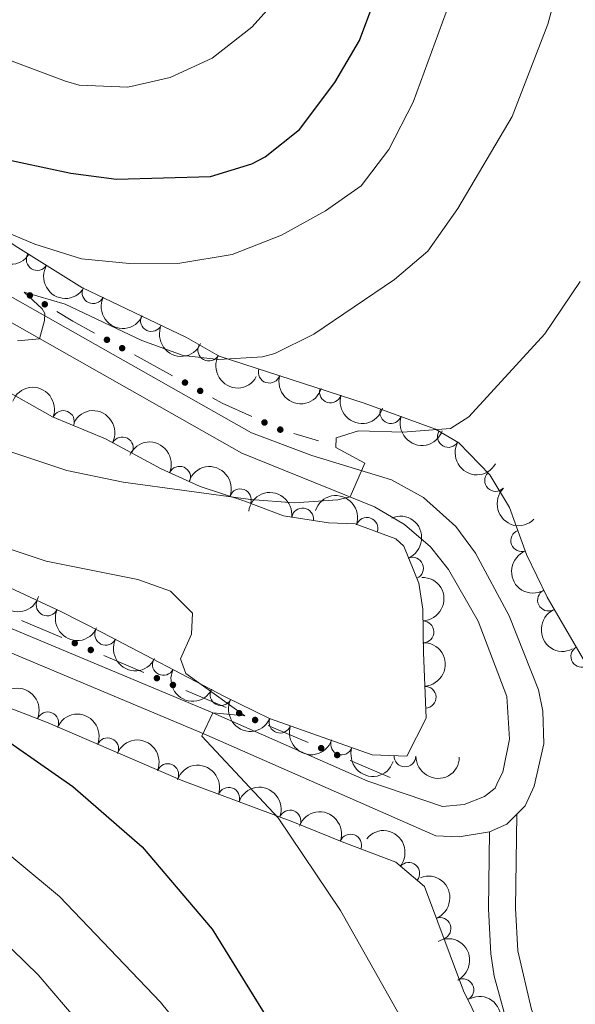
# Model space of a CAD drawing. Units: metres. Extents: x 628319 to 635264, y 711319 to 716075.
# Drawn here: x 629282 to 629345, y 714662 to 714775 of the extents above; entities that cross this region are included whole.
import ezdxf

# ---------------------------------------------------------------- set-up
doc = ezdxf.new("R2010")
doc.units = ezdxf.units.M
doc.header["$MEASUREMENT"] = 0
doc.linetypes.add('DGN Style 3', pattern=[108.20393982825689, 77.28852844875492, -30.91541137950197])
for name, color, linetype, lineweight in [('Edificios construcciones cerramientos', 7, 'Continuous', 5), ('Entidades rústicas y varios', 7, 'Continuous', 5), ('Relieve y altimetría', 7, 'Continuous', 5), ('Viales y ferrocarril', 7, 'Continuous', 5)]:
    doc.layers.add(name, color=color, linetype=linetype, lineweight=lineweight)

msp = doc.modelspace()

# ---------------------------------------------------------------- hatches: boundary and pattern name
at = {"layer": 'Edificios construcciones cerramientos', "linetype": 'Continuous', "lineweight": 5, "extrusion": (0, 0, -1)}
h = msp.add_hatch(color=170, dxfattribs=at)
edge = h.paths.add_edge_path()
edge.add_arc((-629282.9707949387, 714742.996054254), 0.3750000000796613, 245.6557143028991, 605.6557143028991)
h = msp.add_hatch(color=170, dxfattribs=at)
edge = h.paths.add_edge_path()
edge.add_arc((-629284.6765336234, 714741.9745829955), 0.3750000000796613, 245.6557143028991, 605.6557143028991)
h = msp.add_hatch(color=170, dxfattribs=at)
edge = h.paths.add_edge_path()
edge.add_arc((-629291.7964329964, 714737.9086388403), 0.3750000000796614, 243.473007468195, 603.4730074681951)
h = msp.add_hatch(color=170, dxfattribs=at)
edge = h.paths.add_edge_path()
edge.add_arc((-629293.5395356612, 714736.9530395998), 0.3750000000796614, 243.473007468195, 603.4730074681951)
h = msp.add_hatch(color=170, dxfattribs=at)
edge = h.paths.add_edge_path()
edge.add_arc((-629300.729834154, 714733.0111927346), 0.3750000000796614, 243.473007468195, 603.4730074681951)
h = msp.add_hatch(color=170, dxfattribs=at)
edge = h.paths.add_edge_path()
edge.add_arc((-629302.4729368188, 714732.0555934941), 0.3750000000796614, 243.473007468195, 603.4730074681951)
h = msp.add_hatch(color=170, dxfattribs=at)
edge = h.paths.add_edge_path()
edge.add_arc((-629309.8341281265, 714728.4407680256), 0.3750000000796615, 239.4992344730066, 599.4992344730067)
h = msp.add_hatch(color=170, dxfattribs=at)
edge = h.paths.add_edge_path()
edge.add_arc((-629311.644371307, 714727.6183705213), 0.3750000000796614, 231.0952096964556, 591.0952096964556)
h = msp.add_hatch(color=170, dxfattribs=at)
edge = h.paths.add_edge_path()
edge.add_arc((-629288.1077492386, 714703.1663082873), 0.3750000000796614, 57.82719979012614, 417.8271997901262)
h = msp.add_hatch(color=170, dxfattribs=at)
edge = h.paths.add_edge_path()
edge.add_arc((-629289.9435537632, 714702.3837820094), 0.3750000000796614, 57.82719979012614, 417.8271997901262)
h = msp.add_hatch(color=170, dxfattribs=at)
edge = h.paths.add_edge_path()
edge.add_arc((-629297.5162474269, 714699.1558611128), 0.3750000000796614, 57.82719979012614, 417.8271997901262)
h = msp.add_hatch(color=170, dxfattribs=at)
edge = h.paths.add_edge_path()
edge.add_arc((-629299.3520519515, 714698.3733348348), 0.3750000000796614, 57.82719979012614, 417.8271997901262)
h = msp.add_hatch(color=170, dxfattribs=at)
edge = h.paths.add_edge_path()
edge.add_arc((-629306.9247456151, 714695.1454139382), 0.3750000000796614, 57.82719979012614, 417.8271997901262)
h = msp.add_hatch(color=170, dxfattribs=at)
edge = h.paths.add_edge_path()
edge.add_arc((-629308.7605501397, 714694.3628876603), 0.3750000000796614, 57.82719979012614, 417.8271997901262)
h = msp.add_hatch(color=170, dxfattribs=at)
edge = h.paths.add_edge_path()
edge.add_arc((-629316.3210154201, 714691.1344531679), 0.3750000000796616, 57.87415157016467, 417.8741515701647)
h = msp.add_hatch(color=170, dxfattribs=at)
edge = h.paths.add_edge_path()
edge.add_arc((-629318.1530291876, 714690.3517680683), 0.3750000000796616, 57.87415157016467, 417.8741515701647)

# ---------------------------------------------------------------- linework, layer by layer
at = {"layer": 'Edificios construcciones cerramientos', "color": 170, "linetype": 'Continuous', "lineweight": 5}
for p, q in [((629294.95728836, 714736.175589432, 663.5278116389801), (629299.3150450219, 714733.7865913319, 662.977679880347)), ((629313.182392759, 714727.1668373395, 661.2388229780711), (629316, 714726.3400000001, 660.73)), ((629286.6145825514, 714703.8029859224, 653.4765647934395), (629282.0250712405, 714705.7593016173, 653.1460881258687)), ((629296.0230807397, 714699.7925387479, 654.1540419619596), (629291.4335694287, 714701.7488544425, 653.8235652943888)), ((629305.4315789279, 714695.7820915733, 654.8315191304797), (629300.842067617, 714697.738407268, 654.5010424629089)), ((629324.22, 714687.76, 656.52), (629319.6399655808, 714689.7167127498, 656.078910515738))]:
    msp.add_line(p, q, dxfattribs=at)
at = {"layer": 'Edificios construcciones cerramientos', "color": 170, "linetype": 'Continuous', "lineweight": 5, "extrusion": (0.1154222022397933, -0.01815898242571616, 0.9931505256442141), "elevation": 60314.71117197585, "flags": 128}
msp.add_lwpolyline([(803856.9919288964, -506983.5957911639), (803856.195465419, -506985.5832828924), (803855.2333390387, -506988.2753819635)], dxfattribs=at)
at = {"layer": 'Edificios construcciones cerramientos', "color": 170, "linetype": 'Continuous', "lineweight": 5, "extrusion": (0.03045900065754693, -0.171208576924978, 0.9847638663488153), "elevation": -102547.8497684103, "flags": 128}
msp.add_lwpolyline([(744764.4739407029, 584529.2485674918), (744765.4595824438, 584528.443253862), (744768.5029991777, 584526.2915952278)], dxfattribs=at)
at = {"layer": 'Edificios construcciones cerramientos', "color": 170, "linetype": 'Continuous', "lineweight": 5, "extrusion": (0.3896201100836876, 0.920244760054121, 0.03668448461282198), "elevation": 902909.1221873858, "flags": 128}
msp.add_lwpolyline([(-300867.9038522091, -32489.00845743698), (-300863.0963884984, -32489.43451077169), (-300862.9230747391, -32489.44599887292)], dxfattribs=at)
at = {"layer": 'Entidades rústicas y varios', "color": 92, "linetype": 'DGN Style 3', "lineweight": 5}
for points in [[(629347.44, 714699.45, 657.79), (629342.1799999999, 714708.4199999999, 657.74), (629339.8500000001, 714713.31, 658.12), (629337.8800000001, 714718.69, 658.54), (629335.6399999999, 714722.45, 658.87), (629332.0700000001, 714726.1200000001, 659.42), (629329.4299999999, 714727.6799999999, 659.95), (629321.26, 714730.6699999999, 662.77), (629304.6399999999, 714736.04, 666.0600000000001), (629300.9199999999, 714738.1599999999, 666.67), (629288.9299999999, 714743.8999999999, 668.88), (629281.5900000001, 714748.48, 669.91), (629275.2, 714752.7, 671.5500000000001), (629270.5800000001, 714754.6100000001, 672.27), (629265.45, 714756.26, 672.73), (629253.1499999999, 714761.3999999999, 672.77), (629248.28, 714762.6000000001, 673.01), (629243.3500000001, 714763.3900000001, 673.28), (629224.6599999999, 714765.23, 674.86), (629205.3400000001, 714766.1100000001, 676.39)], [(629275.49, 714734.78, 663.71), (629285.5800000001, 714729.0800000001, 663.29), (629291.6399999999, 714726.5800000001, 662.16), (629298.01, 714723.1499999999, 661.12), (629302.46, 714721.1200000001, 660.1), (629307.45, 714719.46, 659.4), (629312, 714717.74, 659.1), (629317.1599999999, 714716.96, 658.82), (629320.21, 714716.8200000001, 658.78), (629324.8800000001, 714715.1300000001, 658.47), (629325.78, 714714.28, 658.4), (629327.5, 714710.03, 658.12), (629327.96, 714707.06, 657.88), (629328.03, 714702.0900000001, 657.38), (629328.3500000001, 714694.5900000001, 657.46), (629326.1300000001, 714690.23, 657.1800000000001), (629322.1799999999, 714690.3600000001, 656.85), (629310.3899999999, 714694.53, 655.86), (629305.27, 714697.04, 655.53), (629291.25, 714704.3700000001, 653.53), (629286.53, 714706.78, 653.38), (629280.72, 714709.52, 653.37)], [(629206.8200000001, 714693.8500000001, 646.51), (629212.76, 714696.72, 647.19), (629216.55, 714698.6400000001, 647.22), (629221.3899999999, 714699.8500000001, 646.91), (629225.99, 714700.45, 646.75), (629240.8800000001, 714702.3800000001, 647.78), (629247.02, 714703.6499999999, 648.49), (629250.6599999999, 714703.8900000001, 648.91), (629255.5700000001, 714703.6300000001, 649.89), (629258.3800000001, 714703.0800000001, 650.51), (629268.81, 714699.98, 652.72), (629273.5700000001, 714698.49, 653), (629285.0800000001, 714694.03, 653.24), (629300.47, 714687.3800000001, 654.45), (629313.06, 714682.69, 654.97), (629318.73, 714680.4199999999, 655.72), (629324.8600000001, 714678.0700000001, 655.82), (629328.1399999999, 714675.31, 656.15), (629332.6200000001, 714663.3500000001, 657.01), (629336.1499999999, 714656.23, 657.08)]]:
    msp.add_polyline3d(points, dxfattribs=at)
at = {"layer": 'Entidades rústicas y varios', "color": 92, "linetype": 'Continuous', "lineweight": 5, "extrusion": (0.220908754477333, 0.04764938626332595, 0.9741297953476229)}
msp.add_arc((565998.0815074346, -745873.2955271397, 173724.4104428446), 2.516055640060342, 45.36446333574663, 225.9090503451193, dxfattribs=at)
at = {"layer": 'Entidades rústicas y varios', "color": 92, "linetype": 'Continuous', "lineweight": 5}
for centre, radius, start, end in [((629283.8158873154, 714747.1140917502, 669.7477508234416), 1.250091938746999, 149.0028972500657, 328.2164516690612), ((629290.2067321988, 714743.3104178824, 668.853814145833), 1.250091938746999, 155.3842187009839, 334.5977731199793), ((629296.8799043656, 714740.1157549769, 667.6238132710489), 1.250091938746999, 155.3842187009839, 334.5977731199793), ((629303.4630290971, 714736.733203013, 666.4324734478353), 1.250091938746999, 151.2876716142252, 330.5012260332206), ((629310.378044561, 714734.2065143001, 665.1605195502881), 1.250091938746999, 163.0602733184978, 342.2738277374932), ((629317.3914267493, 714731.9404576004, 663.7721905852312), 1.250091938746999, 163.0602733184978, 342.2738277374932), ((629286.7997514431, 714728.5556968788, 662.8459300121302), 1.250091938746999, 338.5479941136219, 157.7615485326174), ((629324.3027667343, 714729.5772051339, 662.1267936690375), 1.250091938746998, 160.8648963545851, 340.0784507735805), ((629330.888549278, 714726.8407919512, 659.8749908523029), 1.250091938746999, 150.3869346668714, 329.6004890858667), ((629293.5485766716, 714725.5301459373, 661.6673919807898), 1.250091938746998, 332.665405773354, 151.8789601923494), ((629300.1193346384, 714722.1663197263, 660.3742635534512), 1.250091938746998, 336.4446490675488, 155.6582034865442), ((629336.3021546011, 714721.7972784876, 658.9042754900807), 1.250091938746998, 135.1748336887501, 314.3883881077456), ((629307.0699068783, 714719.5828257704, 659.3475965371772), 1.250091938746999, 340.2584675943392, 159.4720220133346), ((629314.1962608097, 714717.3882751397, 658.9136698790142), 1.250091938746998, 352.3702501024395, 171.5838045214349), ((629321.5614809226, 714716.310171637, 658.6119063465549), 1.250091938746999, 341.0717633614462, 160.2853177804416), ((629339.2844211753, 714714.9113173357, 658.3360206512399), 1.250091938746998, 111.0774272111805, 290.290981630176), ((629326.7846353783, 714711.745609151, 658.1572549207323), 1.250091938746998, 292.9996304271583, 112.2131848461537), ((629342.3550754271, 714708.0979241407, 657.8019157586365), 1.250091938746999, 116.4431495360118, 295.6567039550072), ((629284.9545539892, 714707.5445525027, 653.3753302472854), 1.250091938746999, 155.7175643945056, 334.931118813501), ((629291.6573996011, 714704.1838909118, 653.5073237966908), 1.250091938746999, 153.9176131513922, 333.1311675703876), ((629327.977188766, 714704.4542289935, 657.4922716869042), 1.250091938746999, 271.7730909944627, 90.98664541345819), ((629346.1746872829, 714701.6463370025, 657.7718083457579), 1.250091938746999, 121.3534831992944, 300.5670376182898), ((629298.2548518591, 714700.7297075053, 654.3701246415773), 1.250091938746999, 153.3644889959053, 332.5780434149007), ((629328.2291572259, 714696.9645638582, 657.4479692424975), 1.250091938746998, 273.4092996518633, 92.62285407085866), ((629304.8487955455, 714697.2822319546, 655.3107728137076), 1.250091938746999, 153.3644889959053, 332.5780434149007), ((629285.0153975426, 714694.0366608659, 653.325647802171), 1.250091938746999, 337.5970483758783, 156.8106027948737), ((629311.6116247389, 714694.118618757, 655.8631852780112), 1.250091938746998, 161.4880057723561, 340.7015601913515), ((629291.8823005301, 714691.0694805628, 653.8655407596166), 1.250091938746999, 337.5970483758783, 156.8106027948737), ((629318.6603375876, 714691.6255625589, 656.4550619294167), 1.250091938746998, 161.4880057723561, 340.7015601913515), ((629325.9141319518, 714690.2566253806, 657.0576509426859), 1.250091938746999, 179.0811580468177, 358.2947124658131), ((629298.7492035178, 714688.1023002595, 654.405433717062), 1.250091938746999, 337.5970483758783, 156.8106027948737), ((629305.7363034028, 714685.3973878128, 654.716121496132), 1.250091938746999, 340.5349000311734, 159.7484544501688), ((629312.7557034218, 714682.7908101752, 655.0840414653039), 1.250091938746999, 339.1473316280321, 158.3608860470275), ((629319.6878915168, 714680.0318873676, 655.7547599363933), 1.250091938746998, 339.9913099153727, 159.2048643343682), ((629326.3458748907, 714676.7941920857, 656.0668805182924), 1.250091938746999, 320.8867775757244, 140.1003319947198), ((629329.9296263559, 714670.4767170523, 656.5811321221402), 1.250091938746998, 291.5012039081569, 110.7147583271524), ((629332.5438575132, 714663.459655965, 657.0198352032315), 1.250091938746999, 297.3377555579268, 116.5513099769223)]:
    msp.add_arc(centre, radius, start, end, dxfattribs=at)
at = {"layer": 'Entidades rústicas y varios', "color": 92, "linetype": 'Continuous', "lineweight": 5, "extrusion": (0.2196064350759703, 0.05333062430932017, 0.9741297953476231)}
msp.add_arc((546054.1370915291, -759849.5720124523, 176965.2956246752), 2.516055640060343, 45.36446333574664, 225.9090503451193, dxfattribs=at)
at = {"layer": 'Entidades rústicas y varios', "color": 92, "linetype": 'Continuous', "lineweight": 5, "extrusion": (0.2123183688456424, 0.07740834623426611, 0.974129795347623)}
for centre in [(455951.8548317652, -814266.9187907185, 189588.7074038784), (455946.5676562447, -814272.2380909487, 189588.6787668352)]:
    msp.add_arc(centre, 2.516055640060342, 45.36446333574663, 225.9090503451192, dxfattribs=at)
at = {"layer": 'Entidades rústicas y varios', "color": 92, "linetype": 'Continuous', "lineweight": 5, "extrusion": (0.2173057603622842, 0.06204311669611494, 0.9741297953476229)}
msp.add_arc((514501.7255717075, -780467.8399556552, 181745.1429156604), 2.516055640060342, 45.36446333574665, 225.9090503451193, dxfattribs=at)
at = {"layer": 'Entidades rústicas y varios', "color": 92, "linetype": 'Continuous', "lineweight": 5, "extrusion": (0.2000762182940904, 0.1050744911438248, 0.9741297953476229)}
for centre in [(340176.5688523037, -866310.3359968616, 201658.515415155), (340171.301736229, -866315.6719508134, 201658.3281087754)]:
    msp.add_arc(centre, 2.516055640060342, 45.36446333574663, 225.9090503451193, dxfattribs=at)
at = {"layer": 'Entidades rústicas y varios', "color": 92, "linetype": 'Continuous', "lineweight": 5, "extrusion": (-0.2077225800036056, -0.08900826687810472, 0.9741297953476231)}
msp.add_arc((-409108.542698511, 837825.7900267032, -193687.9405578859), 2.516055640060342, 45.36446333574665, 225.9090503451193, dxfattribs=at)
at = {"layer": 'Entidades rústicas y varios', "color": 92, "linetype": 'Continuous', "lineweight": 5, "extrusion": (-0.2157511943595168, -0.06725001076907124, 0.974129795347623)}
msp.add_arc((-495083.2363613258, 792575.071355867, -183191.3952768449), 2.516055640060343, 45.36446333574665, 225.9090503451193, dxfattribs=at)
at = {"layer": 'Entidades rústicas y varios', "color": 92, "linetype": 'Continuous', "lineweight": 5, "extrusion": (0.2039544720385933, 0.09733301162224904, 0.9741297953476231)}
msp.add_arc((373989.745634973, -852991.1654243865, 198565.4747041451), 2.516055640060342, 45.36446333574664, 225.9090503451193, dxfattribs=at)
at = {"layer": 'Entidades rústicas y varios', "color": 92, "linetype": 'Continuous', "lineweight": 5, "extrusion": (-0.2108494134795636, -0.08132445297278214, 0.9741297953476229)}
msp.add_arc((-440383.1691855377, 822644.1303298885, -190168.4709121767), 2.516055640060343, 45.36446333574665, 225.9090503451193, dxfattribs=at)
at = {"layer": 'Entidades rústicas y varios', "color": 92, "linetype": 'Continuous', "lineweight": 5, "extrusion": (0.2182542368004382, 0.05861936484350948, 0.9741297953476229)}
msp.add_arc((527018.7948647173, -772517.30380698, 179893.9592183072), 2.516055640060343, 45.36446333574665, 225.9090503451193, dxfattribs=at)
at = {"layer": 'Entidades rústicas y varios', "color": 92, "linetype": 'Continuous', "lineweight": 5, "extrusion": (-0.2049732189011241, -0.09516890957298019, 0.974129795347623)}
msp.add_arc((-383241.7093756273, 849361.4496371509, -196367.6998953371), 2.516055640060342, 45.36446333574663, 225.9090503451192, dxfattribs=at)
at = {"layer": 'Entidades rústicas y varios', "color": 92, "linetype": 'Continuous', "lineweight": 5, "extrusion": (-0.1804422317598108, -0.1360578656805147, 0.974129795347623)}
msp.add_arc((-191790.7826392744, 908792.9978183147, -210155.7239170917), 2.516055640060342, 45.36446333574664, 225.9090503451193, dxfattribs=at)
at = {"layer": 'Entidades rústicas y varios', "color": 92, "linetype": 'Continuous', "lineweight": 5, "extrusion": (0.2259881581923938, -0.0007029742582995436, 0.9741297953476231)}
msp.add_arc((716673.3263017922, -610740.2946863245, 142362.1681786512), 2.516055640060342, 45.36446333574666, 225.9090503451193, dxfattribs=at)
at = {"layer": 'Entidades rústicas y varios', "color": 92, "linetype": 'Continuous', "lineweight": 5, "extrusion": (-0.2036017216010834, -0.09806875535599077, 0.974129795347623)}
msp.add_arc((-370819.8047920463, 854586.114033905, -197580.5297383971), 2.516055640060343, 45.36446333574664, 225.9090503451193, dxfattribs=at)
at = {"layer": 'Entidades rústicas y varios', "color": 92, "linetype": 'Continuous', "lineweight": 5, "extrusion": (-0.2090073923758846, 0.08594795953500739, 0.974129795347623)}
msp.add_arc((-900352.521483235, 302338.676307813, -69464.61431667146), 2.516055640060342, 45.36446333574663, 225.9090503451192, dxfattribs=at)
at = {"layer": 'Entidades rústicas y varios', "color": 92, "linetype": 'Continuous', "lineweight": 5, "extrusion": (0.2060068744846948, -0.09291022269398273, 0.974129795347623)}
msp.add_arc((910254.0739992515, -272467.5765083969, 63885.39124332048), 2.516055640060342, 45.36446333574664, 225.9090503451193, dxfattribs=at)
at = {"layer": 'Entidades rústicas y varios', "color": 92, "linetype": 'Continuous', "lineweight": 5, "extrusion": (-0.1637095284729627, 0.1557893837947838, 0.974129795347623)}
msp.add_arc((-951581.3105548281, -35701.94402689714, 8957.052040783426), 2.516055640060342, 45.36446333574666, 225.9090503451193, dxfattribs=at)
at = {"layer": 'Entidades rústicas y varios', "color": 92, "linetype": 'Continuous', "lineweight": 5, "extrusion": (0.2011781696166397, 0.1029489479581835, 0.9741297953476229)}
msp.add_arc((349574.2514156676, -862715.0902619392, 200812.3798681867), 2.516055640060342, 45.36446333574665, 225.9090503451193, dxfattribs=at)
at = {"layer": 'Entidades rústicas y varios', "color": 92, "linetype": 'Continuous', "lineweight": 5, "extrusion": (0.2118644178234763, 0.07864229317814732, 0.9741297953476229)}
msp.add_arc((451048.3753650595, -816823.8053737284, 190165.9922831409), 2.516055640060342, 45.36446333574663, 225.9090503451192, dxfattribs=at)
at = {"layer": 'Entidades rústicas y varios', "color": 92, "linetype": 'Continuous', "lineweight": 5, "extrusion": (0.2137924555500304, -0.07323884055531268, 0.9741297953476229)}
msp.add_arc((880090.0976498458, -354196.5811537723, 82845.22860075161), 2.516055640060342, 45.36446333574663, 225.9090503451192, dxfattribs=at)
at = {"layer": 'Entidades rústicas y varios', "color": 92, "linetype": 'Continuous', "lineweight": 5, "extrusion": (0.2142300284208969, 0.07194884807125074, 0.974129795347623)}
msp.add_arc((477162.8997693588, -802624.8636391864, 186872.1024574091), 2.516055640060342, 45.36446333574663, 225.9090503451192, dxfattribs=at)
at = {"layer": 'Entidades rústicas y varios', "color": 92, "linetype": 'Continuous', "lineweight": 5, "extrusion": (-0.1680910875326098, 0.1510514088252829, 0.974129795347623)}
msp.add_arc((-952238.6811425195, -9214.436232572363, 2812.145691660931), 2.516055640060342, 45.36446333574663, 225.9090503451192, dxfattribs=at)
at = {"layer": 'Entidades rústicas y varios', "color": 92, "linetype": 'Continuous', "lineweight": 5, "extrusion": (0.2149146174574223, 0.06987738560598933, 0.9741297953476229)}
for centre in [(485090.8402229376, -798105.0940303844, 185824.4427357793), (485085.522799978, -798109.9516282596, 185826.5352834973)]:
    msp.add_arc(centre, 2.516055640060341, 45.36446333574664, 225.9090503451193, dxfattribs=at)
at = {"layer": 'Entidades rústicas y varios', "color": 92, "linetype": 'Continuous', "lineweight": 5, "extrusion": (-0.2091711848464003, -0.08554856659203175, 0.974129795347623)}
for centre in [(-423292.5590066449, 831079.9044269737, -192132.7295759939), (-423287.213166881, 831085.1237067145, -192133.3861703901), (-423281.8673271171, 831090.3429864552, -192134.0427647863)]:
    msp.add_arc(centre, 2.516055640060342, 45.36446333574666, 225.9090503451193, dxfattribs=at)
at = {"layer": 'Entidades rústicas y varios', "color": 92, "linetype": 'Continuous', "lineweight": 5, "extrusion": (0.2028839051657149, 0.09954528035375365, 0.9741297953476231)}
for centre in [(364417.0296594923, -856877.800424027, 199460.7087175072), (364411.686630717, -856882.7612557174, 199462.4671805995)]:
    msp.add_arc(centre, 2.516055640060343, 45.36446333574664, 225.9090503451193, dxfattribs=at)
at = {"layer": 'Entidades rústicas y varios', "color": 92, "linetype": 'Continuous', "lineweight": 5, "extrusion": (0.1633062204152317, 0.1562121000104985, 0.9741297953476231)}
msp.add_arc((81439.4517559078, -924097.7460390946, 215056.3508352033), 2.516055640060342, 45.36446333574665, 225.9090503451193, dxfattribs=at)
at = {"layer": 'Entidades rústicas y varios', "color": 92, "linetype": 'Continuous', "lineweight": 5, "extrusion": (-0.204511677806862, -0.09615672340830098, 0.974129795347623)}
msp.add_arc((-379000.9157607635, 851136.3300243757, -196784.2104746028), 2.516055640060342, 45.36446333574664, 225.9090503451193, dxfattribs=at)
at = {"layer": 'Entidades rústicas y varios', "color": 92, "linetype": 'Continuous', "lineweight": 5, "extrusion": (-0.2067801693313181, -0.09117622161128225, 0.9741297953476229)}
msp.add_arc((-400038.8062516627, 841951.9868500135, -194653.1487107255), 2.516055640060343, 45.36446333574663, 225.9090503451192, dxfattribs=at)
at = {"layer": 'Entidades rústicas y varios', "color": 92, "linetype": 'Continuous', "lineweight": 5, "extrusion": (-0.2054147408764868, -0.09421213322414489, 0.9741297953476229)}
msp.add_arc((-387261.1811135047, 847605.7923795935, -195964.0916340047), 2.516055640060343, 45.36446333574663, 225.9090503451193, dxfattribs=at)
at = {"layer": 'Entidades rústicas y varios', "color": 92, "linetype": 'Continuous', "lineweight": 5, "extrusion": (-0.2249360568058093, -0.02179247954345652, 0.9741297953476229)}
msp.add_arc((-650661.9170592322, 677468.567615314, -156493.4826972506), 2.516055640060342, 45.36446333574663, 225.9090503451192, dxfattribs=at)
at = {"layer": 'Entidades rústicas y varios', "color": 92, "linetype": 'Continuous', "lineweight": 5, "extrusion": (-0.206688425172976, 0.091384006891323, 0.974129795347623)}
msp.add_arc((-908120.2126180902, 279319.4274253584, -64125.9759460753), 2.516055640060342, 45.36446333574664, 225.9090503451193, dxfattribs=at)
at = {"layer": 'Entidades rústicas y varios', "color": 92, "linetype": 'Continuous', "lineweight": 5, "extrusion": (-0.2149098873522796, 0.06989193182498772, 0.974129795347623)}
msp.add_arc((-874263.3142757991, 367835.1350679436, -84660.36460043471), 2.516055640060342, 45.36446333574664, 225.9090503451193, dxfattribs=at)
at = {"layer": 'Entidades rústicas y varios', "color": 92, "linetype": 'Continuous', "lineweight": 5, "extrusion": (-0.2105173228591506, 0.08218028104243963, 0.9741297953476229)}
msp.add_arc((-894587.8119767406, 318069.5909026364, -73115.0887789824), 2.516055640060341, 45.36446333574663, 225.9090503451193, dxfattribs=at)
at = {"layer": 'Relieve y altimetría', "color": 30, "linetype": 'Continuous', "lineweight": 5, "flags": 128}
for points, elevation in [([(629281.55, 714737.78), (629284.0700000001, 714738.03), (629284.6399999999, 714740.1100000001), (629284.6799999999, 714740.9099999999), (629284.3899999999, 714741.46), (629282.3200000001, 714743.3800000001), (629287, 714742), (629295.8, 714737.8200000001), (629300.53, 714736.1200000001), (629304.6200000001, 714735.6599999999), (629309.6000000001, 714735.96), (629311, 714736.3300000001), (629315.49, 714738.54), (629324.72, 714744.8200000001), (629328.52, 714748.0800000001), (629331.97, 714752.9299999999), (629338.1799999999, 714763.5), (629342.28, 714774.0700000001), (629344.31, 714781.5)], 665), ([(629264.9099999999, 714775.25), (629272.8400000001, 714772.8300000001), (629287.04, 714767.53), (629288.6300000001, 714767.0800000001), (629294.1799999999, 714766.8400000001), (629299.05, 714767.96), (629303.8500000001, 714770.1799999999), (629308.3899999999, 714773.7), (629311.8500000001, 714777.6100000001)], 680), ([(629200.44, 714746.9299999999), (629238.6300000001, 714752.48), (629241.0900000001, 714754.49), (629243.3200000001, 714755.3200000001), (629243.56, 714758.05), (629238.1300000001, 714760.1599999999), (629243.03, 714760.49), (629256.4299999999, 714758.3900000001), (629261.29, 714757.19), (629273.81, 714752.94), (629283.53, 714748.8600000001), (629288.8999999999, 714747.19), (629294.3899999999, 714746.6300000001), (629300.1300000001, 714746.7), (629306.1200000001, 714747.69), (629311.77, 714749.8900000001), (629316.8, 714752.7), (629320.8899999999, 714755.56), (629324.0800000001, 714759.72), (629326.8400000001, 714765.1200000001), (629330.6200000001, 714775.4299999999)], 670), ([(629204.75, 714728.1799999999), (629220.2, 714731.48), (629226.3800000001, 714732.5700000001), (629231.3600000001, 714733), (629244.1499999999, 714733.1200000001), (629251.8899999999, 714732.7), (629257.6300000001, 714731.81), (629269.99, 714728.6699999999), (629287.19, 714722.94), (629293.6499999999, 714721.5900000001), (629308.24, 714719.6200000001), (629313.23, 714719.24), (629318.24, 714719.5900000001), (629319.6499999999, 714719.9099999999), (629321.3300000001, 714723.78), (629318.01, 714725.56), (629318.04, 714726.69), (629320.6100000001, 714727.48), (629325.69, 714727.3300000001), (629331.1300000001, 714727.75), (629333.22, 714729.1000000001), (629341.95, 714738.5900000001), (629345.98, 714744.5700000001)], 660), ([(629195.52, 714714.4099999999), (629211.8999999999, 714718.5900000001), (629224.23, 714720.53), (629241.27, 714721.23), (629248.1699999999, 714721.25), (629253.1100000001, 714720.44), (629265.3899999999, 714717.06), (629273.06, 714716.48), (629284.8200000001, 714712.54), (629295.3300000001, 714710.46), (629299.06, 714709.1100000001), (629301.5900000001, 714706.6100000001), (629301.49, 714704.21), (629300.22, 714701.3700000001), (629300.81, 714699.69), (629307.5900000001, 714694.8600000001), (629303.8999999999, 714695.1699999999), (629302.6699999999, 714692.52), (629311.4099999999, 714683.1499999999), (629318.55, 714672.53), (629325.76, 714659.77)], 655), ([(629146.3800000001, 714660.6000000001), (629150.27, 714663.74), (629155.55, 714669.02), (629173.75, 714683.9299999999), (629172.01, 714680.99), (629171.71, 714679.76), (629174.4099999999, 714678.53), (629178.51, 714680.29), (629192.23, 714688.51), (629202.1399999999, 714692.97), (629209.3600000001, 714695.8300000001), (629219.51, 714698.6200000001), (629230.72, 714699.79), (629236.3200000001, 714702.0900000001), (629241.3300000001, 714701.97), (629251.44, 714698.3600000001), (629263.4099999999, 714694.73), (629267.3, 714691.6100000001), (629273.1499999999, 714685.1100000001), (629286.3800000001, 714674.1499999999), (629297.9299999999, 714662.04), (629301.74, 714657.3300000001)], 645), ([(629155.48, 714653.3400000001), (629174.3200000001, 714668.1499999999), (629186.48, 714677.1300000001), (629192.71, 714680.8), (629204.6100000001, 714686.26), (629210.03, 714688.0800000001), (629219.81, 714690.22), (629230.6100000001, 714690.8600000001), (629234.94, 714693.3999999999), (629240.1399999999, 714693.9299999999), (629243.05, 714693.79), (629247.8600000001, 714692.4099999999), (629254.49, 714689.8400000001), (629258.75, 714687.23), (629272.1799999999, 714676.5800000001), (629283.9199999999, 714665.1599999999)], 640), ([(629283.9199999999, 714665.1599999999), (629288.6100000001, 714659.6699999999), (629292.26, 714655.1699999999), (629296.2, 714649.5900000001), (629310.25, 714626.52), (629319.1200000001, 714612.6200000001), (629323.21, 714606.95), (629328.3899999999, 714600.55), (629331.1399999999, 714596.3400000001), (629332.5, 714593.1000000001), (629335.99, 714581.04), (629337.0800000001, 714574.29), (629337.05, 714569.3), (629336.55, 714564.31), (629334.98, 714555.8900000001), (629333.52, 714544.6400000001), (629333.53, 714539.6300000001), (629336.1399999999, 714522.0800000001), (629340.0900000001, 714504.6699999999), (629341.03, 714498.53), (629343.3600000001, 714488.3700000001), (629344.5900000001, 714485.1100000001), (629347.8899999999, 714478.3500000001)], 640)]:
    msp.add_lwpolyline(points, dxfattribs=dict(at, elevation=elevation))
at = {"layer": 'Relieve y altimetría', "color": 30, "linetype": 'Continuous', "lineweight": 25, "flags": 128}
for points, elevation in [([(629201.01, 714764.06), (629213.73, 714764.5900000001), (629230.19, 714766.3200000001), (629235.19, 714766.45), (629245.55, 714766.3400000001), (629256.4299999999, 714764.8200000001), (629266.99, 714762.28), (629279.03, 714758.8400000001), (629287.6599999999, 714757.01), (629292.8899999999, 714756.29), (629303.6399999999, 714756.6100000001), (629308.3999999999, 714758.05), (629309.8999999999, 714758.8700000001), (629313.8300000001, 714761.99), (629317.8999999999, 714767.3900000001), (629320.73, 714772.2), (629323.2, 714778.8700000001)], 675), ([(629200.81, 714705.3700000001), (629224.76, 714714.1200000001), (629232.74, 714714.94), (629234.95, 714714.4199999999), (629234.03, 714713.3700000001), (629230.98, 714711.8200000001), (629231.77, 714709.53), (629234.23, 714708.3400000001), (629239.22, 714708.1499999999), (629249.5800000001, 714706.01), (629255.81, 714704.1799999999), (629261.53, 714701.8800000001), (629277.3500000001, 714694.06), (629287.8999999999, 714686.76), (629295.81, 714679.8400000001), (629303.8600000001, 714670.3900000001), (629318.8600000001, 714646.1599999999)], 650)]:
    msp.add_lwpolyline(points, dxfattribs=dict(at, elevation=elevation))
at = {"layer": 'Viales y ferrocarril', "color": 250, "linetype": 'Continuous', "lineweight": 5, "extrusion": (0.06843350812767415, -0.188153701560021, 0.9797525399582295), "elevation": -90757.7889339283, "flags": 128}
msp.add_lwpolyline([(835716.4972219074, 447416.1647299887), (835715.0456232855, 447415.4654722104), (835712.8746908386, 447415.3156312578)], dxfattribs=at)
at = {"layer": 'Viales y ferrocarril', "color": 250, "linetype": 'Continuous', "lineweight": 5}
for points in [[(629192.0700000001, 714762.27, 675.98), (629221.45, 714761, 672.49), (629239.4099999999, 714758.69, 670.41), (629248.1000000001, 714757.0700000001, 669.34), (629261.94, 714752.1499999999, 667.69), (629273.47, 714747.01, 666.33), (629308.3500000001, 714727.27, 662.0500000000001), (629315.27, 714724.6599999999, 661.14), (629324.3700000001, 714721.8700000001, 660.01), (629328.05, 714719.8300000001, 659.66), (629331.75, 714716.52, 659.3000000000001), (629333.98, 714713.46, 659.0600000000001), (629337.8300000001, 714706.29, 658.6), (629341.22, 714697.81, 658.27), (629341.72, 714695.3700000001, 658.13), (629341.81, 714691.6400000001, 658.02), (629340.72, 714686.8, 658.0600000000001), (629339.6699999999, 714684.54, 658.15), (629338.71, 714683.5800000001, 658.04)], [(629273.8999999999, 714707.76, 652.92), (629303.8999999999, 714695.1699999999, 655.01), (629321.6599999999, 714687.3700000001, 656.44), (629330.22, 714684.44, 657.47), (629332.6799999999, 714684.6699999999, 657.61), (629335.02, 714685.6200000001, 657.87), (629336.23, 714686.56, 657.9), (629336.53, 714687.22, 658.15), (629337.1300000001, 714688.3900000001, 658.0600000000001), (629337.8899999999, 714692.1599999999, 658.02), (629337.5800000001, 714697.06, 658.27), (629334.29, 714705.6799999999, 658.6), (629330.8999999999, 714711.6000000001, 659.0600000000001), (629328.8500000001, 714714.19, 659.3000000000001), (629325.8600000001, 714716.75, 659.66), (629322.44, 714718.78, 660.01), (629307.25, 714724.9099999999, 662.0500000000001), (629272.3, 714744.69, 666.33)], [(629335.5900000001, 714681.56, 657.87), (629332.1200000001, 714680.97, 657.61), (629329.45, 714681.1000000001, 657.47), (629320.6100000001, 714685, 656.44), (629302.8800000001, 714692.79, 655.01), (629273.05, 714705.3, 652.92), (629263.47, 714707.95, 652.29), (629255.53, 714709.6799999999, 651.76), (629249.74, 714710.6400000001, 651.42), (629244.76, 714710.8800000001, 651.01), (629238.0700000001, 714710.53, 650.57), (629230.0700000001, 714709, 650), (629219.3, 714705.55, 649.14), (629205.1599999999, 714699.8900000001, 648.25), (629196.3899999999, 714695.3999999999, 647.5600000000001), (629190.51, 714691.6499999999, 646.97), (629182.3999999999, 714685.8600000001, 646.11), (629176.81, 714681.23, 645.45), (629133.22, 714637.1000000001, 638.65)], [(629338.71, 714683.5800000001, 658.04), (629338.5900000001, 714672.81, 657.33), (629338.8300000001, 714667.9099999999, 657.17), (629340.3899999999, 714661.19, 656.85), (629346.3800000001, 714646.75, 656.6)]]:
    msp.add_polyline3d(points, dxfattribs=at)
at = {"layer": 'Viales y ferrocarril', "color": 250, "linetype": 'DGN Style 3', "lineweight": 5}
msp.add_polyline3d([(629347.8, 714634.5900000001, 657.0500000000001), (629343.5, 714645.5900000001, 656.6), (629337.45, 714660.19, 656.85), (629336.1399999999, 714665.01, 657), (629335.74, 714667.6000000001, 657.17), (629335.49, 714672.75, 657.33), (629335.5900000001, 714681.56, 657.87)], dxfattribs=at)

doc.saveas('drawing.dxf')
